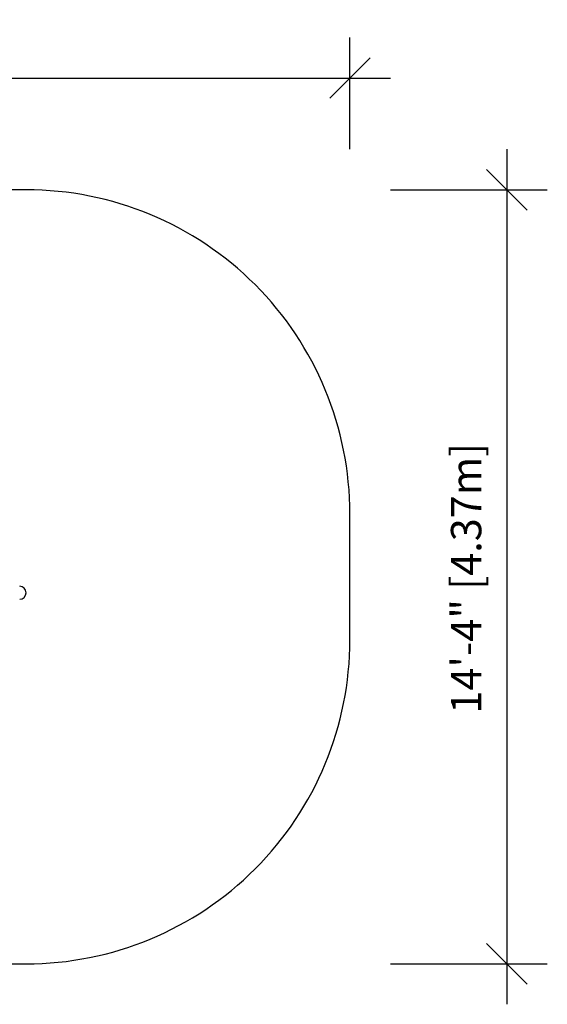
# Model space of a CAD drawing. Extents: x 1597 to 1859, y -976 to -757.
# Drawn here: x 1742 to 1859, y -976 to -757 of the extents above; entities that cross this region are included whole.
import ezdxf

# ---------------------------------------------------------------- set-up
doc = ezdxf.new("R2010")
doc.units = 0
doc.header["$LTSCALE"] = 0.125
doc.header["$MEASUREMENT"] = 0
doc.header["$PDMODE"] = 35
doc.layers.get('0').update_dxf_attribs({"linetype": 'CONTINUOUS'})
doc.layers.get('DEFPOINTS').update_dxf_attribs({"linetype": 'CONTINUOUS'})
for name, color, linetype in [('CONSTRUCTION', 7, 'CONTINUOUS'), ('CONTOUR', 7, 'CONTINUOUS'), ('DIM_IMP_BORDURE', 7, 'CONTINUOUS')]:
    doc.layers.add(name, color=color, linetype=linetype)
doc.styles.add('DIM', font='romans.shx')
doc.dimstyles.new('Implantation (Pied-mètre)', dxfattribs={"dimscale": 96, "dimtxt": 0.09375, "dimasz": 0.125, "dimexe": 0.125, "dimexo": 0.125, "dimgap": 0.03, "dimtad": 1, "dimdec": 0, "dimzin": 0, "dimdsep": 46, "dimlunit": 4, "dimtxsty": 'DIM', "dimblk1": 'OBLIQUE', "dimblk2": 'OBLIQUE', "dimsah": 1, "dimcen": 0.089844, "dimdle": 0.125, "dimclrt": 7, "dimadec": 0, "dimazin": 0, "dimtfac": 1, "dimtdec": 0, "dimtofl": 0, "dimtmove": 0, "dimatfit": 3, "dimldrblk": 'OBLIQUE', "dimfxl": 1, "dimfrac": 2, "dimtolj": 1, "dimtzin": 0, "dimarcsym": 0})

# ---------------------------------------------------------------- blocks, each defined once
blk = doc.blocks.new('_OBLIQUE')
at = {"color": 0, "linetype": 'ByBlock'}
blk.add_line((-0.5, -0.5), (0.5, 0.5), dxfattribs=at)
blk = doc.blocks.new('*D153')
at = {"layer": 'DEFPOINTS', "color": 0}
for p in [(1815.54, -769.92), (1605.55, -794.75), (1815.54, -794.75)]:
    blk.add_point(p, dxfattribs=at)
at = {"layer": 'DIM_IMP_BORDURE', "color": 0, "lineweight": -2}
for p, q in [((1605.55, -785.75), (1605.55, -760.92)), ((1815.54, -785.75), (1815.54, -760.92)), ((1596.55, -769.92), (1824.54, -769.92))]:
    blk.add_line(p, q, dxfattribs=at)
at = {"layer": 'DIM_IMP_BORDURE', "color": 0, "lineweight": -2, "xscale": 9, "yscale": 9, "zscale": 9, "rotation": 180}
blk.add_blockref('_OBLIQUE', (1605.55, -769.92), dxfattribs=at)
at = {"layer": 'DIM_IMP_BORDURE', "color": 0, "lineweight": -2, "xscale": 9, "yscale": 9, "zscale": 9}
blk.add_blockref('_OBLIQUE', (1815.54, -769.92), dxfattribs=at)
at = {"layer": 'DIM_IMP_BORDURE', "color": 7, "insert": (1694.01, -757.49), "char_height": 6.75, "attachment_point": 2, "style": 'DIM'}
blk.add_mtext('\\A1;17\'-6" [5.334m]', dxfattribs=at)
blk = doc.blocks.new('*D154')
at = {"layer": 'DEFPOINTS', "color": 0}
for p in [(1815.54, -794.75), (1815.54, -966.78), (1850.44, -966.78)]:
    blk.add_point(p, dxfattribs=at)
at = {"layer": 'DIM_IMP_BORDURE', "color": 0, "lineweight": -2}
for p, q in [((1850.44, -785.75), (1850.44, -975.78)), ((1824.54, -794.75), (1859.44, -794.75)), ((1824.54, -966.78), (1859.44, -966.78))]:
    blk.add_line(p, q, dxfattribs=at)
at = {"layer": 'DIM_IMP_BORDURE', "color": 0, "lineweight": -2, "xscale": 9, "yscale": 9, "zscale": 9}
for p, rotation in [((1850.44, -794.75), 90.00000000000024), ((1850.44, -966.78), 270.0000000000002)]:
    blk.add_blockref('_OBLIQUE', p, dxfattribs=dict(at, rotation=rotation))
at = {"layer": 'DIM_IMP_BORDURE', "color": 7, "insert": (1838.01, -881.08), "char_height": 6.75, "attachment_point": 2, "rotation": 90, "style": 'DIM'}
blk.add_mtext('\\A1;14\'-4" [4.37m]', dxfattribs=at)

msp = doc.modelspace()

# ---------------------------------------------------------------- linework, layer by layer
at = {"layer": 'CONSTRUCTION'}
msp.add_lwpolyline([(1743.54, -794.75), (1677.55, -794.75, 0.414214), (1605.55, -866.75), (1605.55, -894.78, 0.414214), (1677.55, -966.78), (1743.54, -966.78, 0.414214), (1815.54, -894.78), (1815.54, -866.75, 0.414214)], format="xyb", close=True, dxfattribs=at)
at = {"layer": 'CONTOUR', "linetype": 'Continuous', "lineweight": 25}
msp.add_arc((1742.1, -884.32), 1.44, 270, 90, dxfattribs=at)

# ---------------------------------------------------------------- dimensions: what is measured, and where the dimension line sits
at = {"layer": 'DIM_IMP_BORDURE'}
dim = msp.add_linear_dim(base=(1815.54, -769.92), p1=(1605.55, -794.75), p2=(1815.54, -794.75), dimstyle='Implantation (Pied-mètre)', override={"dimscale": 72}, dxfattribs=at)
dim.commit()
dim.dimension.update_dxf_attribs({"geometry": '*D153', "text_midpoint": (1694.01, -769.92), "dimtype": 160})
dim = msp.add_linear_dim(base=(1850.44, -966.78), p1=(1815.54, -794.75), p2=(1815.54, -966.78), angle=90, dimstyle='Implantation (Pied-mètre)', override={"dimscale": 72}, dxfattribs=at)
dim.commit()
dim.dimension.update_dxf_attribs({"geometry": '*D154', "text_midpoint": (1850.44, -881.08), "dimtype": 160})

doc.saveas('drawing.dxf')
